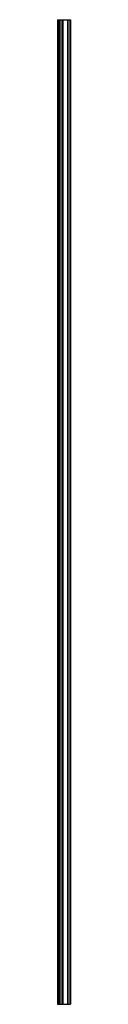
# Model space of a CAD drawing. Units: inches. Extents: x 3218 to 3219.3, y 89.2 to 185.2.
import ezdxf

# ---------------------------------------------------------------- set-up
doc = ezdxf.new("R2010")
doc.units = ezdxf.units.IN
doc.header["$LTSCALE"] = 0.64311
doc.header["$MEASUREMENT"] = 0
doc.layers.get('0').update_dxf_attribs({"color": 255, "linetype": 'CONTINUOUS'})
doc.layers.get('Defpoints').update_dxf_attribs({"linetype": 'CONTINUOUS'})
doc.styles.get("Standard").update_dxf_attribs({"font": 'txt', "width": 0.8})

msp = doc.modelspace()

# ---------------------------------------------------------------- linework, layer by layer
for p, q in [((3218.009, 185.238), (3219.259, 185.238)), ((3218.009, 185.238), (3218.009, 89.238)), ((3218.029, 185.238), (3218.029, 89.238)), ((3218.173, 185.238), (3218.173, 89.238)), ((3218.221, 185.238), (3218.221, 89.238)), ((3218.424, 185.238), (3218.424, 89.238)), ((3218.472, 185.238), (3218.472, 89.238)), ((3218.512, 185.238), (3218.512, 89.238)), ((3218.52, 185.238), (3218.52, 89.238)), ((3218.982, 185.238), (3218.982, 89.238)), ((3219, 185.238), (3219, 89.238)), ((3219.189, 185.238), (3219.189, 89.238)), ((3219.219, 185.238), (3219.219, 89.238)), ((3219.259, 185.238), (3219.259, 89.238)), ((3218.009, 89.238), (3219.259, 89.238))]:
    msp.add_line(p, q)

# ---------------------------------------------------------------- texts
at = {"layer": 'Defpoints'}
for tag, p, s in [('TRADENAME', (3219.247, 89.235), 'CHOREOGRAPH'), ('MODELNUMBER', (3219.247, 89.236), 'K-97635'), ('PRODUCT', (3219.247, 89.233), 'CORNER JOINT')]:
    msp.add_attdef(tag, p, s, height=0.001, dxfattribs=at)

doc.saveas('drawing.dxf')
